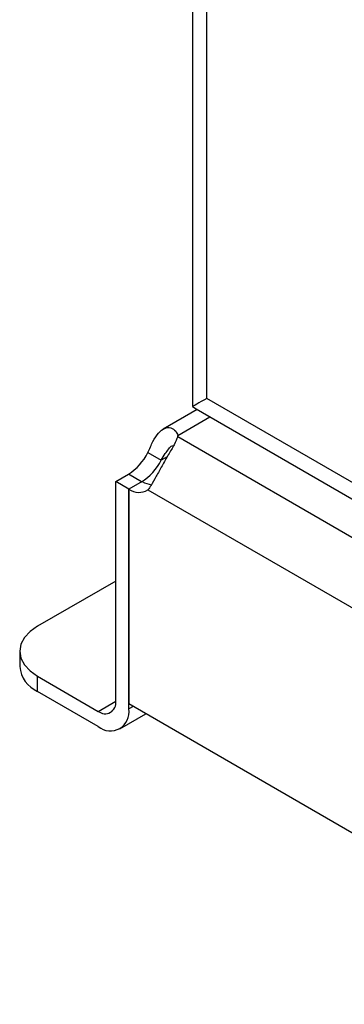
# Model space of a CAD drawing. Extents: x 0.4 to 10.6, y 0.4 to 8.1.
# Drawn here: x 3.4 to 3.4, y 5.1 to 5.3 of the extents above; entities that cross this region are included whole.
import ezdxf

# ---------------------------------------------------------------- set-up
doc = ezdxf.new("R2010")
doc.units = 0
doc.linetypes.add('SLD-SOLID', pattern=[0])
doc.layers.get('0').update_dxf_attribs({"linetype": 'CONTINUOUS'})

msp = doc.modelspace()

# ---------------------------------------------------------------- linework, layer by layer
at = {"color": 7, "linetype": 'SLD-SOLID'}
for p, q in [((3.41612755997073, 6.71845815145585), (3.41612755997073, 5.226878121135154)), ((3.419202554393968, 5.227896814798598), (3.419202554393968, 6.714172544569642)), ((3.632633735067074, 5.104685616820105), (3.419202554393968, 5.227896814798598)), ((3.41612755997073, 5.226878121135154), (3.416136991408784, 5.226621279031152)), ((3.416136991408784, 5.226621279031152), (3.416163252509149, 5.226141360808881)), ((3.416163252509149, 5.226141360808881), (3.416961533958074, 5.225639230178019)), ((3.416961619358762, 5.225639180902882), (3.634808511076192, 5.09987884719838)), ((3.417176630647671, 5.225515057527836), (3.409885088647082, 5.22130573992874)), ((3.413018999142152, 5.21973320289593), (3.413018999142133, 5.21998655418591)), ((3.413019021064313, 5.219733250579589), (3.603647521668457, 5.109685759607525)), ((3.406616643005155, 5.216289324922824), (3.409446926053211, 5.214655437297461)), ((3.399715359636877, 5.210116304214647), (3.402431503401346, 5.211684300634145)), ((3.402545642684915, 5.208482416589299), (3.399715359636877, 5.210116304214647)), ((3.399715359636914, 5.163119966467172), (3.399715359636877, 5.210116304214647)), ((3.405375925733094, 5.210117179032132), (3.402545642684934, 5.208483291406701)), ((3.402545642684934, 5.208483291406701), (3.402545642685023, 5.162557654710512)), ((3.40254564268497, 5.161486078841801), (3.402545642684915, 5.208482416589299)), ((3.406617401834199, 5.208320834687886), (3.596964881561646, 5.098435573614769)), ((3.399715359636893, 5.188832911196212), (3.383012049845049, 5.179190295702224)), ((3.379168306816002, 5.173833287094462), (3.379168306816002, 5.170564980695183)), ((3.383012049845049, 5.165207972087423), (3.383012049845049, 5.168476278486702)), ((3.383012049845049, 5.168476278486702), (3.396003513016456, 5.160976466435837)), ((3.396003513016456, 5.157708160036558), (3.383012049845049, 5.165207972087423)), ((3.597343728818051, 5.050103113248134), (3.402545642685023, 5.162557654710512)), ((3.400629121326879, 5.157250113112687), (3.406184345951927, 5.160457076026603))]:
    msp.add_line(p, q, dxfattribs=at)
at = {"color": 8, "linetype": 'SLD-SOLID'}
for p, q in [((3.413018999142133, 5.21998655418591), (3.419886158060871, 5.223950880646636)), ((3.410738638210608, 5.215401126853483), (3.409446926053211, 5.214655437297461)), ((3.405261028753208, 5.210050850417487), (3.402431503401346, 5.211684300634145)), ((3.396003513016456, 5.160976466435837), (3.399715359587833, 5.163119269850641)), ((3.403473755172304, 5.162021866776171), (3.40254564268497, 5.161486078841801))]:
    msp.add_line(p, q, dxfattribs=at)
at = {"color": 7, "linetype": 'SLD-SOLID', "flags": 128}
msp.add_lwpolyline([(3.383012049845049, 5.179190295702224), (3.381379991693921, 5.178042261749616), (3.380167263082258, 5.176732479261434), (3.3794204684905, 5.175311282444158), (3.379168306816002, 5.173833287094462), (3.3794204684905, 5.172355291744768), (3.380167263082258, 5.170934094927493), (3.381379991693921, 5.16962431243931), (3.383012049845049, 5.168476278486702)], dxfattribs=at)
at = {"color": 7, "linetype": 'SLD-SOLID'}
for centre, radius, start, end in [((3.41039677498406, 5.21985967544121), 0.002625291936345651, 357.2397684479908, 2.770148887242746), ((3.396269451756055, 5.221488780405026), 0.01158009948389227, 302.149093884849, 333.3205077939019), ((3.399099734804065, 5.219854892779726), 0.01158009948396204, 302.1490938848668, 333.3205077937218), ((3.408012797770443, 5.214637087314645), 0.005232844830843431, 239.7411144872303, 263.3063650885774), ((3.404706635010014, 5.211537845857917), 0.003741682873321037, 234.7219051722889, 300.7084974693815), ((3.385735984801437, 5.171219920024566), 0.00660025299860163, 185.694799251182, 245.6253417064401), ((3.397452502065132, 5.162752894567396), 0.002292436731902707, 230.7967147620184, 9.214036991361821), ((3.398557356214697, 5.160839114618475), 0.004040419739981086, 230.7967147629664, 9.214036990939482)]:
    msp.add_arc(centre, radius, start, end, dxfattribs=at)
msp.add_ellipse((3.426626247634772, 5.232182421684807), major_axis=(0.01049868760945794, 0.006061748514547995), ratio=7.03729298738473e-05, start_param=2.356153861143817, end_param=3.060836431156883, dxfattribs=at)
for points, knots in [([(3.406616643005155, 5.216289324922824), (3.406967962736194, 5.217109565451304), (3.407670404301638, 5.218749584470909), (3.408870026053504, 5.220588834886536), (3.410204300370418, 5.221619552523873), (3.41152288688451, 5.22173345578437), (3.412541361939633, 5.221083175078897), (3.412882537361298, 5.220299860685435), (3.413018999142133, 5.21998655418591)], [0, 0, 0, 0, 0.1806263772246455, 0.3611510085218939, 0.5370465654784908, 0.7100600941334065, 0.8840311658542724, 1, 1, 1, 1]), ([(3.413019021064313, 5.219733250579589), (3.412781283425203, 5.219170983921583), (3.412305737347937, 5.218046283160724), (3.410993000579227, 5.215863125444933), (3.409638782494755, 5.213496851111549), (3.408371812947761, 5.211190630277231), (3.407399001724246, 5.209395935095561), (3.406840196048698, 5.208627290911698), (3.406617401834199, 5.208320834687886)], [0, 0, 0, 0, 0.1807521939563567, 0.3615582165060383, 0.5380634811577893, 0.7112443512731467, 0.884873953942356, 1, 1, 1, 1]), ([(3.409446926053211, 5.214655437297461), (3.409745976862204, 5.21514432216543), (3.410285136694315, 5.216025734538876), (3.411065390763065, 5.217116937736399), (3.411617926785048, 5.217717515539134), (3.411868228104787, 5.217809701951849), (3.411908672734386, 5.217824597779487)], [0, 0, 0, 0, 0.3616668344557404, 0.6520505007208683, 0.9437770099151883, 1, 1, 1, 1])]:
    msp.add_open_spline(points, degree=3, knots=knots, dxfattribs=at)

doc.saveas('drawing.dxf')
